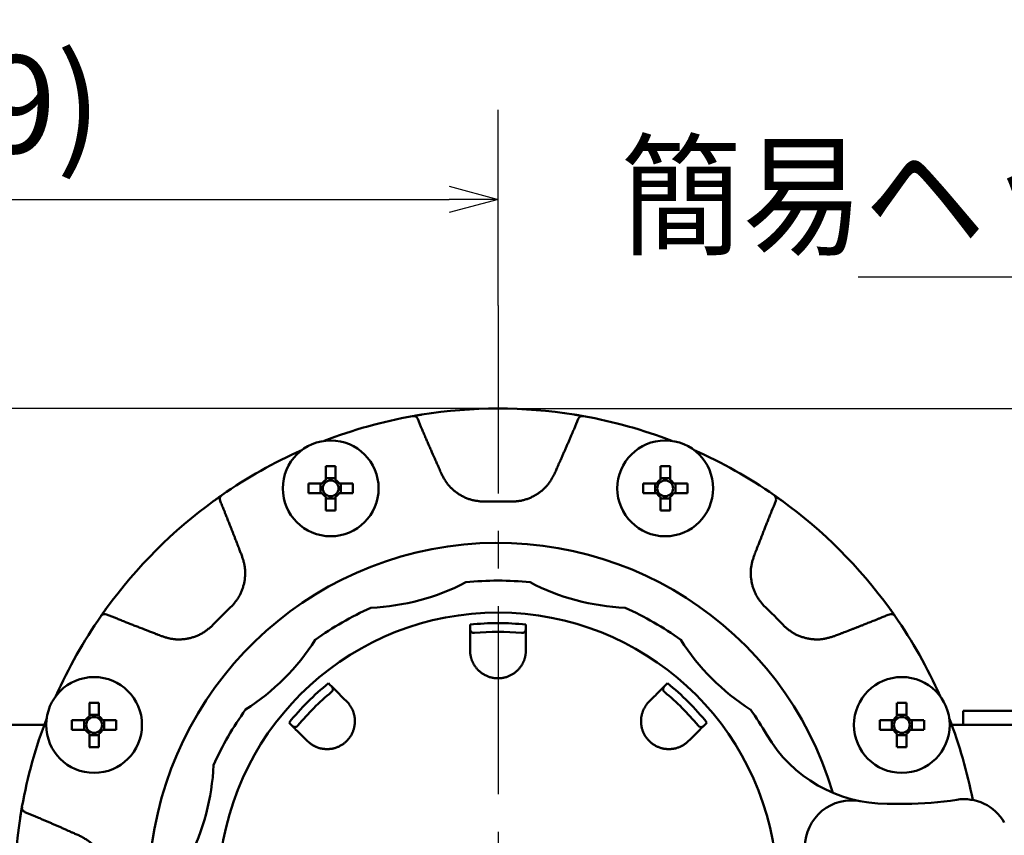
# Model space of a CAD drawing. Units: millimetres. Extents: x 0 to 1470, y -2 to 1040.
# Drawn here: x 362 to 468, y 822 to 910 of the extents above; entities that cross this region are included whole.
import ezdxf

# ---------------------------------------------------------------- set-up
doc = ezdxf.new("R2010")
doc.units = ezdxf.units.MM
doc.header["$LTSCALE"] = 0.636614
doc.linetypes.add('CENTER', pattern=[50.8, 31.75, -6.35, 6.35, -6.35])
doc.layers.add('NoLayerName_001', color=7, linetype='Continuous')
doc.styles.get("Standard").update_dxf_attribs({"font": 'txt', "bigfont": 'extfont2'})
doc.dimstyles.get("Standard").update_dxf_attribs({"dimtxt": 2.5, "dimasz": 2.5, "dimexe": 1.25, "dimexo": 0.625, "dimtad": 1, "dimzin": 0, "dimdsep": 46, "dimtxsty": 'Standard', "dimcen": 2.5, "dimadec": 0, "dimazin": 0, "dimtfac": 0.75, "dimtmove": 0, "dimatfit": 3, "dimfxl": 1, "dimarcsym": 0})

# ---------------------------------------------------------------- blocks, each defined once
blk = doc.blocks.new('_OPEN30')
at = {"color": 0, "linetype": 'ByBlock', "lineweight": -2}
for p, q in [((-1, 0.267949), (0, 0)), ((0, 0), (-1, -0.267949)), ((0, 0), (-1, 0))]:
    blk.add_line(p, q, dxfattribs=at)
blk = doc.blocks.new('*D54')
at = {"layer": 'Defpoints', "color": 0}
for p in [(190.67, 922.28), (190.67, 822.51), (636.67, 822.51)]:
    blk.add_point(p, dxfattribs=at)
at = {"layer": 'NoLayerName_001', "color": 0, "linetype": 'Continuous', "lineweight": 25}
for p, q in [((190.67, 822.51), (190.67, 931.91)), ((636.67, 822.51), (636.67, 931.91)), ((631.42, 922.28), (195.92, 922.28))]:
    blk.add_line(p, q, dxfattribs=at)
at = {"layer": 'NoLayerName_001', "color": 0, "lineweight": 25, "xscale": 5.25, "yscale": 5.25, "zscale": 5.25, "rotation": 180}
blk.add_blockref('_OPEN30', (190.67, 922.28), dxfattribs=at)
at = {"layer": 'NoLayerName_001', "color": 0, "lineweight": 25, "xscale": 5.25, "yscale": 5.25, "zscale": 5.25}
blk.add_blockref('_OPEN30', (636.67, 922.28), dxfattribs=at)
at = {"layer": 'NoLayerName_001', "color": 0, "lineweight": 25, "insert": (413.67, 931.26), "char_height": 10.5, "attachment_point": 5}
blk.add_mtext('(446)', dxfattribs=at)
blk = doc.blocks.new('*D57')
at = {"layer": 'Defpoints', "color": 0}
for p in [(413.67, 867.91), (323.02, 763.91), (413.67, 763.91)]:
    blk.add_point(p, dxfattribs=at)
at = {"layer": 'NoLayerName_001', "color": 0, "linetype": 'Continuous', "lineweight": 25}
for p, q in [((413.67, 867.91), (313.39, 867.91)), ((323.02, 862.66), (323.02, 769.16)), ((413.67, 763.91), (313.39, 763.91))]:
    blk.add_line(p, q, dxfattribs=at)
at = {"layer": 'NoLayerName_001', "color": 0, "lineweight": 25, "xscale": 5.25, "yscale": 5.25, "zscale": 5.25}
for p, rotation in [((323.02, 867.91), 90), ((323.02, 763.91), 270)]:
    blk.add_blockref('_OPEN30', p, dxfattribs=dict(at, rotation=rotation))
at = {"layer": 'NoLayerName_001', "color": 0, "lineweight": 25, "insert": (314.04, 784.06), "char_height": 10.5, "attachment_point": 5, "rotation": 90}
blk.add_mtext('%%c104', dxfattribs=at)
blk = doc.blocks.new('*D59')
at = {"layer": 'Defpoints', "color": 0}
for p in [(413.67, 890.4), (413.67, 879), (294.83, 832.44)]:
    blk.add_point(p, dxfattribs=at)
at = {"layer": 'NoLayerName_001', "color": 0, "linetype": 'Continuous', "lineweight": 25}
for p, q in [((294.83, 832.44), (294.83, 900.03)), ((413.67, 879), (413.67, 900.03)), ((300.08, 890.4), (408.42, 890.4))]:
    blk.add_line(p, q, dxfattribs=at)
at = {"layer": 'NoLayerName_001', "color": 0, "lineweight": 25, "xscale": 5.25, "yscale": 5.25, "zscale": 5.25, "rotation": 180}
blk.add_blockref('_OPEN30', (294.83, 890.4), dxfattribs=at)
at = {"layer": 'NoLayerName_001', "color": 0, "lineweight": 25, "xscale": 5.25, "yscale": 5.25, "zscale": 5.25}
blk.add_blockref('_OPEN30', (413.67, 890.4), dxfattribs=at)
at = {"layer": 'NoLayerName_001', "color": 0, "lineweight": 25, "insert": (354.25, 899.26), "char_height": 10.5, "attachment_point": 5}
blk.add_mtext('(119)', dxfattribs=at)
blk = doc.blocks.new('*D62')
at = {"layer": 'Defpoints', "color": 0}
for p in [(413.67, 867.91), (741.83, 867.91), (430.17, 487.41)]:
    blk.add_point(p, dxfattribs=at)
at = {"layer": 'NoLayerName_001', "color": 0, "linetype": 'Continuous', "lineweight": 25}
for p, q in [((413.67, 867.91), (751.46, 867.91)), ((741.83, 492.66), (741.83, 862.66)), ((430.17, 487.41), (751.46, 487.41))]:
    blk.add_line(p, q, dxfattribs=at)
at = {"layer": 'NoLayerName_001', "color": 0, "lineweight": 25, "xscale": 5.25, "yscale": 5.25, "zscale": 5.25}
for p, rotation in [((741.83, 867.91), 90), ((741.83, 487.41), 270)]:
    blk.add_blockref('_OPEN30', p, dxfattribs=dict(at, rotation=rotation))
at = {"layer": 'NoLayerName_001', "color": 0, "lineweight": 25, "insert": (732.97, 677.66), "char_height": 10.5, "attachment_point": 5, "rotation": 90}
blk.add_mtext('(381)', dxfattribs=at)

msp = doc.modelspace()

# ---------------------------------------------------------------- linework, layer by layer
at = {"layer": 'NoLayerName_001', "color": 7, "linetype": 'CENTER', "lineweight": 25}
msp.add_line((413.67, 879), (413.67, 477.79), dxfattribs=at)
at = {"layer": 'NoLayerName_001', "color": 7, "linetype": 'Continuous', "lineweight": 50}
for p, q in [((405.49, 867.26), (404.52, 867.1)), ((422.85, 867.09), (421.85, 867.26)), ((395.17, 861.71), (395.17, 860.24)), ((396.2, 860.24), (396.2, 861.71)), ((431.14, 861.71), (431.14, 860.24)), ((432.17, 860.24), (432.17, 861.71)), ((394.77, 859.84), (393.3, 859.84)), ((394.59, 859.84), (394.59, 858.81)), ((396.2, 860.42), (395.17, 860.42)), ((398.06, 859.84), (396.59, 859.84)), ((396.77, 858.81), (396.77, 859.84)), ((430.74, 859.84), (429.27, 859.84)), ((430.56, 859.84), (430.56, 858.81)), ((432.17, 860.42), (431.14, 860.42)), ((434.04, 859.84), (432.56, 859.84)), ((432.74, 858.81), (432.74, 859.84)), ((393.3, 858.81), (394.77, 858.81)), ((396.59, 858.81), (398.06, 858.81)), ((429.27, 858.81), (430.74, 858.81)), ((432.56, 858.81), (434.04, 858.81)), ((383.96, 858.59), (383.14, 858)), ((395.17, 858.42), (395.17, 856.94)), ((395.17, 858.24), (396.2, 858.24)), ((396.2, 856.94), (396.2, 858.42)), ((431.14, 858.42), (431.14, 856.94)), ((431.14, 858.24), (432.17, 858.24)), ((432.17, 856.94), (432.17, 858.42)), ((444.19, 858), (443.4, 858.57)), ((456.35, 845.61), (455.76, 846.43)), ((410.67, 844.4), (410.67, 844.68)), ((416.67, 844.68), (416.67, 844.4)), ((410.68, 841.59), (410.67, 841.91)), ((416.67, 841.91), (416.65, 841.59)), ((395.44, 838.37), (395.64, 838.17)), ((431.69, 838.17), (431.89, 838.37)), ((397.4, 836.41), (397.62, 836.18)), ((429.72, 836.18), (429.93, 836.41)), ((369.73, 836.28), (369.73, 834.8)), ((370.76, 834.8), (370.76, 836.28)), ((456.57, 836.28), (456.57, 834.8)), ((457.6, 834.8), (457.6, 836.28)), ((463.67, 835.41), (463.67, 833.91)), ((463.67, 835.41), (473.67, 835.41)), ((369.33, 834.41), (367.86, 834.41)), ((369.16, 834.41), (369.16, 833.38)), ((370.76, 834.98), (369.73, 834.98)), ((372.63, 834.41), (371.15, 834.41)), ((371.33, 833.38), (371.33, 834.41)), ((456.18, 834.41), (454.71, 834.41)), ((456, 834.41), (456, 833.38)), ((457.6, 834.98), (456.57, 834.98)), ((459.47, 834.41), (458, 834.41)), ((458.18, 833.38), (458.18, 834.41)), ((324.67, 833.91), (364.88, 833.91)), ((367.86, 833.38), (369.33, 833.38)), ((371.15, 833.38), (372.63, 833.38)), ((391.4, 833.93), (391.2, 834.13)), ((436.13, 834.13), (435.94, 833.93)), ((454.71, 833.38), (456.18, 833.38)), ((458, 833.38), (459.47, 833.38)), ((462.45, 833.91), (502.67, 833.91)), ((369.73, 832.98), (369.73, 831.51)), ((369.73, 832.8), (370.76, 832.8)), ((370.76, 831.51), (370.76, 832.98)), ((393.4, 831.96), (393.16, 832.17)), ((434.17, 832.17), (433.94, 831.96)), ((456.57, 832.98), (456.57, 831.51)), ((456.57, 832.8), (457.6, 832.8)), ((457.6, 831.51), (457.6, 832.98)), ((362.48, 825.08), (362.29, 823.95)), ((455.52, 825.41), (457.48, 825.41))]:
    msp.add_line(p, q, dxfattribs=at)
msp.add_lwpolyline([(371.57, 846.43), (371.1, 845.78), (371, 845.64)], dxfattribs=at)
for centre, radius in [((395.68, 859.33), 5.15), ((431.65, 859.33), 5.15), ((395.68, 859.33), 0.851), ((431.65, 859.33), 0.851), ((370.24, 833.89), 5.15), ((457.09, 833.89), 5.15), ((370.24, 833.89), 0.851), ((457.09, 833.89), 0.851)]:
    msp.add_circle(centre, radius, dxfattribs=at)
for centre, radius, start, end in [((413.67, 815.91), 52, 100.1665, 111.0699), ((404.58, 866.6), 0.5, 22.6439, 100.1573), ((413.67, 815.91), 52, 80.9479, 99.0521), ((422.76, 866.6), 0.5, 79.8431, 157.3557), ((413.67, 815.91), 52, 68.9301, 79.8335), ((413.67, 815.91), 52, 113.9301, 124.8335), ((413.67, 815.91), 52, 55.1665, 66.0699), ((395.68, 834.05), 27.66, 88.9333, 91.0667), ((431.65, 834.05), 27.66, 88.9333, 91.0667), ((420.96, 859.33), 27.66, 178.9333, 181.0667), ((395.68, 859.33), 1.05, 119.4981, 150.5019), ((395.68, 859.33), 1.05, 29.4981, 60.5019), ((370.4, 859.33), 27.66, 358.9333, 1.0667), ((456.94, 859.33), 27.67, 178.9336, 181.0664), ((431.65, 859.33), 1.05, 119.4981, 150.5019), ((431.65, 859.33), 1.05, 29.4981, 60.5019), ((406.37, 859.33), 27.67, 358.9336, 1.0664), ((395.68, 859.33), 1.05, 209.4981, 240.5019), ((395.68, 859.33), 1.05, 299.4981, 330.5019), ((431.65, 859.33), 1.05, 209.4981, 240.5019), ((431.65, 859.33), 1.05, 299.4981, 330.5019), ((413.67, 815.91), 52, 125.9479, 144.0521), ((384.25, 858.18), 0.5, 124.8432, 202.3555), ((443.08, 858.18), 0.5, 337.6446, 55.1568), ((413.67, 815.91), 52, 35.9479, 54.0521), ((395.68, 884.63), 27.69, 268.9343, 271.0657), ((431.65, 884.63), 27.69, 268.9343, 271.0657), ((398.92, 870.94), 24.47, 272.5091, 297.4909), ((413.67, 815.91), 33.5, 84.0905, 95.9095), ((428.41, 870.94), 24.47, 242.5091, 267.4909), ((413.67, 815.91), 30.06, 280.2159, 259.6313), ((413.67, 815.91), 33.5, 114.0905, 125.9095), ((413.67, 815.91), 33.5, 54.0905, 65.9095), ((413.67, 815.91), 52, 145.1665, 156.0699), ((371.39, 845.32), 0.5, 67.644, 145.1574), ((455.94, 845.32), 0.5, 34.8432, 112.3555), ((413.67, 815.91), 52, 23.9301, 34.8335), ((413.67, 815.91), 28, 84.7976, 95.2024), ((373.38, 856.19), 24.47, 302.5091, 327.4909), ((453.95, 856.19), 24.47, 212.5091, 237.4909), ((413.67, 815.91), 28, 129.7976, 140.2024), ((413.67, 815.91), 28, 39.7976, 50.2024), ((370.24, 808.59), 27.69, 88.9343, 91.0657), ((413.67, 815.91), 33.5, 144.0905, 155.9095), ((413.67, 815.91), 33.5, 30.3416, 35.9095), ((457.09, 808.59), 27.69, 88.9343, 91.0657), ((413.67, 815.91), 52, 158.9301, 169.8335), ((395.49, 833.89), 27.64, 178.9323, 181.0677), ((370.24, 833.89), 1.05, 119.4981, 150.5019), ((370.24, 833.89), 1.05, 29.4981, 60.5019), ((344.94, 833.89), 27.69, 358.9343, 1.0657), ((482.38, 833.89), 27.67, 178.9337, 181.0663), ((457.09, 833.89), 1.05, 119.4981, 150.5019), ((457.09, 833.89), 1.05, 29.4981, 60.5019), ((431.81, 833.89), 27.67, 358.9335, 1.0665), ((413.67, 815.91), 52, 10.9888, 21.0699), ((370.24, 833.89), 1.05, 209.4981, 240.5019), ((370.24, 833.89), 1.05, 299.4981, 330.5019), ((457.09, 833.89), 1.05, 209.4981, 240.5019), ((457.09, 833.89), 1.05, 299.4981, 330.5019), ((455.52, 840.41), 15, 210.3416, 270), ((370.24, 859.14), 27.64, 268.9323, 271.0677), ((457.09, 859.14), 27.64, 268.9323, 271.0677), ((358.64, 830.65), 24.47, 332.5091, 357.4909), ((457.48, 860.41), 35, 270, 279.0687), ((463.78, 820.91), 5, 30, 99.0687), ((362.98, 825), 0.5, 169.8435, 247.3553), ((451.67, 820.78), 5, 78.8811, 180), ((413.67, 815.91), 52, 170.9479, 189.0521)]:
    msp.add_arc(centre, radius, start, end, dxfattribs=at)
at = {"layer": 'NoLayerName_001', "color": 8, "linetype": 'Continuous', "lineweight": 50}
for radius, start, end in [(42.02, 87.7874, 92.2126), (37.56, 16.5309, 343.4691), (42.02, 132.7874, 137.2126), (42.02, 42.7874, 47.2126), (28.93, 84.0471, 95.9529), (28.93, 129.0471, 140.9529), (28.93, 39.0471, 50.9529)]:
    msp.add_arc((413.67, 815.91), radius, start, end, dxfattribs=at)
at = {"layer": 'NoLayerName_001', "color": 7, "linetype": 'Continuous', "lineweight": 50}
for points, knots in [([(404.49, 867.09), (404.51, 867.09), (404.57, 867.1), (404.67, 867.12), (404.77, 867.14), (404.88, 867.16), (404.99, 867.18), (405.09, 867.19), (405.19, 867.21), (405.29, 867.23), (405.39, 867.24), (405.46, 867.25), (405.49, 867.26)], [0, 0, 0, 0, 0.073182, 0.179632, 0.295376, 0.395779, 0.506353, 0.625526, 0.70861, 0.793759, 0.923872, 1.011392, 1.011392, 1.011392, 1.011392]), ([(421.85, 867.26), (421.92, 867.25), (422.03, 867.23), (422.17, 867.21), (422.28, 867.19), (422.38, 867.17), (422.5, 867.15), (422.61, 867.13), (422.71, 867.11), (422.79, 867.1), (422.83, 867.09), (422.85, 867.09)], [0, 0, 0, 0, 0.218183, 0.345172, 0.426931, 0.543601, 0.651128, 0.776832, 0.879326, 0.968843, 1.011392, 1.011392, 1.011392, 1.011392]), ([(383.14, 858), (383.2, 858.04), (383.29, 858.11), (383.41, 858.2), (383.5, 858.26), (383.58, 858.32), (383.67, 858.38), (383.77, 858.45), (383.85, 858.51), (383.92, 858.55), (383.95, 858.58), (383.96, 858.59)], [0, 0, 0, 0, 0.218182, 0.345171, 0.426931, 0.5436, 0.651127, 0.77683, 0.879325, 0.968844, 1.01139, 1.01139, 1.01139, 1.01139]), ([(443.37, 858.59), (443.39, 858.57), (443.44, 858.54), (443.52, 858.48), (443.61, 858.42), (443.7, 858.36), (443.79, 858.3), (443.87, 858.23), (443.95, 858.18), (444.03, 858.12), (444.11, 858.06), (444.17, 858.02), (444.19, 858)], [0, 0, 0, 0, 0.073182, 0.179631, 0.295375, 0.395777, 0.506351, 0.625524, 0.708608, 0.793758, 0.92387, 1.01139, 1.01139, 1.01139, 1.01139]), ([(370.98, 845.61), (371, 845.62), (371.02, 845.67), (371.08, 845.74), (371.13, 845.82), (371.19, 845.91), (371.26, 845.99), (371.32, 846.09), (371.39, 846.18), (371.45, 846.27), (371.51, 846.35), (371.55, 846.41), (371.57, 846.43)], [0, 0, 0, 0, 0.058369, 0.154483, 0.264383, 0.361114, 0.468439, 0.58498, 0.708606, 0.793755, 0.923868, 1.011388, 1.011388, 1.011388, 1.011388]), ([(455.76, 846.43), (455.81, 846.37), (455.87, 846.28), (455.96, 846.16), (456.02, 846.08), (456.08, 845.99), (456.15, 845.9), (456.21, 845.81), (456.27, 845.72), (456.32, 845.66), (456.34, 845.62), (456.35, 845.61)], [0, 0, 0, 0, 0.218182, 0.345171, 0.426931, 0.5436, 0.651127, 0.776831, 0.879325, 0.968842, 1.011388, 1.011388, 1.011388, 1.011388]), ([(410.67, 844.4), (410.67, 844.39), (410.67, 844.38), (410.67, 844.36), (410.67, 844.35), (410.67, 844.34), (410.67, 844.32), (410.67, 844.31), (410.67, 844.3), (410.67, 844.29), (410.67, 844.27), (410.67, 844.26), (410.67, 844.25), (410.67, 844.24), (410.67, 844.22), (410.67, 844.21), (410.67, 844.2), (410.68, 844.19), (410.68, 844.17), (410.68, 844.16), (410.68, 844.15), (410.68, 844.14), (410.69, 844.13), (410.69, 844.11), (410.69, 844.1), (410.69, 844.09), (410.7, 844.08), (410.7, 844.06), (410.7, 844.05), (410.71, 844.04), (410.71, 844.03), (410.72, 844.02), (410.72, 844), (410.73, 843.99), (410.73, 843.98), (410.74, 843.97), (410.75, 843.96), (410.75, 843.95), (410.76, 843.93), (410.77, 843.92), (410.78, 843.91), (410.78, 843.91)], [0, 0, 0, 0, 0.0250081, 0.03751, 0.0500093, 0.0625053, 0.0749974, 0.0874849, 0.0999674, 0.1124447, 0.1249165, 0.1373828, 0.149844, 0.1623006, 0.1747531, 0.1872026, 0.1996505, 0.2120981, 0.2245476, 0.237001, 0.249461, 0.2619307, 0.2744135, 0.2869133, 0.2994352, 0.3119849, 0.3245694, 0.3371964, 0.3498749, 0.3626149, 0.3754276, 0.3883253, 0.4013217, 0.4144354, 0.4276897, 0.441111, 0.4547294, 0.4685782, 0.4826941, 0.4971174, 0.5119017, 0.5119017, 0.5119017, 0.5119017]), ([(410.78, 843.91), (410.78, 843.91), (410.79, 843.9), (410.8, 843.89), (410.81, 843.88), (410.83, 843.87), (410.84, 843.86), (410.86, 843.85), (410.88, 843.84), (410.9, 843.83), (410.92, 843.82), (410.94, 843.81), (410.97, 843.8), (411, 843.79), (411.04, 843.79), (411.08, 843.79), (411.11, 843.79), (411.13, 843.79)], [0, 0, 0, 0, 0.0152141, 0.030934, 0.0472425, 0.0642305, 0.0820464, 0.1009, 0.1210236, 0.1426672, 0.1661106, 0.1918633, 0.2206344, 0.2532346, 0.2907476, 0.3337871, 0.3811131, 0.3811131, 0.3811131, 0.3811131]), ([(416.21, 843.79), (416.23, 843.79), (416.27, 843.79), (416.32, 843.79), (416.37, 843.8), (416.4, 843.81), (416.44, 843.82), (416.46, 843.84), (416.49, 843.85), (416.51, 843.87), (416.52, 843.88), (416.54, 843.9), (416.56, 843.91), (416.57, 843.93), (416.58, 843.94), (416.59, 843.96), (416.6, 843.98), (416.61, 843.99), (416.62, 844.01), (416.62, 844.03), (416.63, 844.04), (416.63, 844.06), (416.64, 844.08), (416.64, 844.09), (416.64, 844.11), (416.65, 844.13), (416.65, 844.14), (416.65, 844.16), (416.65, 844.18), (416.66, 844.19), (416.66, 844.21), (416.66, 844.23), (416.66, 844.24), (416.66, 844.26), (416.66, 844.28), (416.66, 844.3), (416.66, 844.31), (416.67, 844.33), (416.67, 844.35), (416.67, 844.37), (416.67, 844.39), (416.67, 844.4)], [0, 0, 0, 0, 0.0640681, 0.1188674, 0.1641347, 0.2025317, 0.2357845, 0.2652416, 0.2921028, 0.3172437, 0.3409513, 0.3634011, 0.3847645, 0.4052064, 0.424882, 0.4439339, 0.4624902, 0.480662, 0.4985432, 0.5162101, 0.5337223, 0.5511247, 0.5684489, 0.5857139, 0.6029314, 0.6201112, 0.6372619, 0.6543912, 0.6715055, 0.6886102, 0.7057099, 0.722808, 0.7399074, 0.7570101, 0.7741173, 0.7912298, 0.8083479, 0.8254712, 0.8425992, 0.859731, 0.8940012, 0.8940012, 0.8940012, 0.8940012]), ([(410.68, 841.59), (410.69, 841.55), (410.7, 841.47), (410.73, 841.35), (410.75, 841.23), (410.78, 841.11), (410.81, 840.99), (410.85, 840.88), (410.89, 840.76), (410.95, 840.64), (411, 840.52), (411.07, 840.4), (411.14, 840.28), (411.22, 840.16), (411.31, 840.05), (411.4, 839.94), (411.5, 839.83), (411.61, 839.72), (411.72, 839.62), (411.84, 839.53), (411.96, 839.43), (412.1, 839.35), (412.23, 839.27), (412.38, 839.2), (412.53, 839.13), (412.68, 839.07), (412.84, 839.02), (413, 838.98), (413.16, 838.95), (413.33, 838.92), (413.5, 838.91), (413.67, 838.9), (413.84, 838.91), (414.01, 838.92), (414.17, 838.95), (414.34, 838.98), (414.5, 839.02), (414.65, 839.07), (414.81, 839.13), (414.96, 839.2), (415.05, 839.25), (415.1, 839.27)], [0, 0, 0, 0, 0.120074, 0.240422, 0.361346, 0.483211, 0.606464, 0.731662, 0.85943, 0.989942, 1.123107, 1.258828, 1.39701, 1.537566, 1.680418, 1.8255, 1.972736, 2.122048, 2.27339, 2.426756, 2.582186, 2.739765, 2.89948, 3.061084, 3.224317, 3.388939, 3.554739, 3.721542, 3.889192, 4.057475, 4.226159, 4.395011, 4.563802, 4.732328, 4.900413, 5.067867, 5.234478, 5.40002, 5.564267, 5.72707, 5.888297, 5.888297, 5.888297, 5.888297]), ([(415.1, 839.27), (415.15, 839.3), (415.24, 839.35), (415.37, 839.44), (415.5, 839.53), (415.62, 839.62), (415.73, 839.72), (415.83, 839.83), (415.93, 839.94), (416.03, 840.05), (416.11, 840.16), (416.19, 840.28), (416.26, 840.4), (416.33, 840.52), (416.39, 840.64), (416.44, 840.76), (416.49, 840.88), (416.53, 841), (416.56, 841.12), (416.59, 841.23), (416.61, 841.35), (416.63, 841.47), (416.64, 841.55), (416.65, 841.59)], [0, 0, 0, 0, 0.159483, 0.317024, 0.472413, 0.625602, 0.776674, 0.925676, 1.072611, 1.217446, 1.360122, 1.500598, 1.638833, 1.774769, 1.908338, 2.039465, 2.168069, 2.294069, 2.417607, 2.539319, 2.659794, 2.77951, 2.898867, 2.898867, 2.898867, 2.898867]), ([(395.74, 837.42), (395.76, 837.43), (395.79, 837.46), (395.83, 837.5), (395.85, 837.54), (395.87, 837.57), (395.88, 837.6), (395.89, 837.63), (395.9, 837.66), (395.9, 837.68), (395.91, 837.71), (395.91, 837.73), (395.91, 837.75), (395.9, 837.77), (395.9, 837.79), (395.9, 837.81), (395.89, 837.83), (395.89, 837.85), (395.88, 837.86), (395.87, 837.88), (395.86, 837.89), (395.86, 837.91), (395.85, 837.92), (395.84, 837.94), (395.83, 837.95), (395.82, 837.97), (395.81, 837.98), (395.8, 838), (395.79, 838.01), (395.78, 838.02), (395.77, 838.04), (395.76, 838.05), (395.75, 838.06), (395.73, 838.07), (395.72, 838.09), (395.71, 838.1), (395.7, 838.11), (395.69, 838.12), (395.68, 838.14), (395.66, 838.15), (395.65, 838.17), (395.64, 838.17)], [0, 0, 0, 0, 0.0640684, 0.1188686, 0.1641342, 0.2025297, 0.235782, 0.2652394, 0.2921013, 0.3172429, 0.3409513, 0.3634017, 0.3847656, 0.405208, 0.4248839, 0.4439362, 0.4624927, 0.4806647, 0.498546, 0.5162129, 0.5337252, 0.5511276, 0.5684518, 0.5857169, 0.6029343, 0.6201141, 0.6372649, 0.6543942, 0.6715086, 0.6886134, 0.7057131, 0.7228113, 0.7399108, 0.7570135, 0.7741208, 0.7912334, 0.8083516, 0.825475, 0.8426032, 0.8597351, 0.8940055, 0.8940055, 0.8940055, 0.8940055]), ([(431.69, 838.17), (431.69, 838.17), (431.68, 838.16), (431.67, 838.15), (431.66, 838.14), (431.65, 838.13), (431.64, 838.12), (431.63, 838.11), (431.62, 838.1), (431.62, 838.09), (431.61, 838.08), (431.6, 838.08), (431.59, 838.07), (431.58, 838.06), (431.57, 838.05), (431.57, 838.04), (431.56, 838.03), (431.55, 838.02), (431.54, 838.01), (431.53, 838), (431.53, 837.99), (431.52, 837.98), (431.51, 837.97), (431.51, 837.96), (431.5, 837.95), (431.49, 837.94), (431.49, 837.93), (431.48, 837.91), (431.47, 837.9), (431.47, 837.89), (431.46, 837.88), (431.46, 837.87), (431.45, 837.86), (431.45, 837.84), (431.44, 837.83), (431.44, 837.82), (431.44, 837.81), (431.43, 837.79), (431.43, 837.78), (431.43, 837.76), (431.43, 837.75), (431.43, 837.75)], [0, 0, 0, 0, 0.0250091, 0.0375115, 0.0500113, 0.0625078, 0.0750003, 0.0874883, 0.0999712, 0.1124488, 0.124921, 0.1373876, 0.1498491, 0.1623059, 0.1747586, 0.1872083, 0.1996562, 0.2121038, 0.2245532, 0.2370065, 0.2494664, 0.2619358, 0.2744181, 0.2869175, 0.299439, 0.3119883, 0.3245723, 0.3371989, 0.3498771, 0.3626169, 0.3754296, 0.3883275, 0.4013243, 0.4144386, 0.4276934, 0.4411152, 0.454734, 0.4685829, 0.4826986, 0.4971212, 0.5119044, 0.5119044, 0.5119044, 0.5119044]), ([(431.43, 837.75), (431.43, 837.74), (431.43, 837.73), (431.43, 837.72), (431.43, 837.7), (431.43, 837.68), (431.43, 837.67), (431.44, 837.65), (431.44, 837.63), (431.45, 837.61), (431.46, 837.59), (431.47, 837.56), (431.48, 837.54), (431.5, 837.51), (431.53, 837.48), (431.55, 837.45), (431.58, 837.43), (431.59, 837.42)], [0, 0, 0, 0, 0.0152128, 0.0309316, 0.0472393, 0.0642272, 0.0820434, 0.1008977, 0.121022, 0.1426659, 0.1661091, 0.1918617, 0.2206334, 0.2532353, 0.2907489, 0.3337879, 0.381114, 0.381114, 0.381114, 0.381114]), ([(398.16, 833.44), (398.17, 833.49), (398.2, 833.59), (398.23, 833.75), (398.26, 833.9), (398.27, 834.05), (398.28, 834.21), (398.28, 834.35), (398.28, 834.5), (398.26, 834.65), (398.24, 834.79), (398.22, 834.93), (398.18, 835.06), (398.15, 835.19), (398.1, 835.32), (398.06, 835.44), (398, 835.56), (397.95, 835.67), (397.89, 835.78), (397.82, 835.88), (397.75, 835.98), (397.69, 836.08), (397.64, 836.14), (397.62, 836.18)], [0, 0, 0, 0, 0.159483, 0.317024, 0.472413, 0.625602, 0.776675, 0.925677, 1.072613, 1.217448, 1.360123, 1.5006, 1.638834, 1.77477, 1.908338, 2.039465, 2.168068, 2.294068, 2.417606, 2.539318, 2.659794, 2.779511, 2.898869, 2.898869, 2.898869, 2.898869]), ([(429.72, 836.18), (429.69, 836.14), (429.65, 836.08), (429.58, 835.98), (429.51, 835.88), (429.45, 835.77), (429.39, 835.67), (429.33, 835.55), (429.28, 835.44), (429.23, 835.32), (429.19, 835.19), (429.15, 835.06), (429.12, 834.93), (429.09, 834.79), (429.07, 834.65), (429.06, 834.5), (429.05, 834.35), (429.05, 834.21), (429.06, 834.05), (429.08, 833.9), (429.1, 833.75), (429.13, 833.59), (429.17, 833.44), (429.22, 833.29), (429.28, 833.13), (429.35, 832.98), (429.43, 832.84), (429.51, 832.69), (429.6, 832.55), (429.71, 832.42), (429.81, 832.29), (429.93, 832.17), (430.05, 832.05), (430.18, 831.94), (430.32, 831.84), (430.46, 831.75), (430.6, 831.66), (430.75, 831.59), (430.9, 831.52), (431.05, 831.46), (431.15, 831.43), (431.2, 831.41)], [0, 0, 0, 0, 0.120074, 0.240421, 0.361346, 0.48321, 0.606463, 0.731662, 0.85943, 0.989943, 1.123108, 1.258828, 1.39701, 1.537566, 1.680417, 1.825498, 1.972734, 2.122045, 2.273386, 2.426752, 2.582182, 2.739761, 2.899476, 3.061081, 3.224314, 3.388936, 3.554736, 3.721539, 3.889189, 4.057472, 4.226157, 4.395008, 4.5638, 4.732326, 4.900411, 5.067865, 5.234477, 5.400019, 5.564266, 5.727068, 5.888295, 5.888295, 5.888295, 5.888295]), ([(391.4, 833.93), (391.4, 833.93), (391.41, 833.92), (391.42, 833.91), (391.43, 833.9), (391.44, 833.89), (391.45, 833.88), (391.46, 833.87), (391.47, 833.86), (391.48, 833.85), (391.49, 833.85), (391.5, 833.84), (391.51, 833.83), (391.52, 833.82), (391.53, 833.81), (391.53, 833.8), (391.54, 833.8), (391.55, 833.79), (391.56, 833.78), (391.57, 833.77), (391.58, 833.77), (391.59, 833.76), (391.6, 833.75), (391.61, 833.75), (391.63, 833.74), (391.64, 833.73), (391.65, 833.73), (391.66, 833.72), (391.67, 833.71), (391.68, 833.71), (391.69, 833.7), (391.7, 833.7), (391.72, 833.69), (391.73, 833.69), (391.74, 833.68), (391.75, 833.68), (391.77, 833.68), (391.78, 833.67), (391.79, 833.67), (391.81, 833.67), (391.82, 833.67), (391.82, 833.67)], [0, 0, 0, 0, 0.0250087, 0.0375109, 0.0500106, 0.0625069, 0.0749992, 0.087487, 0.0999698, 0.1124473, 0.1249193, 0.1373859, 0.1498473, 0.1623039, 0.1747566, 0.1872062, 0.1996541, 0.2121018, 0.2245512, 0.2370045, 0.2494645, 0.261934, 0.2744165, 0.2869161, 0.2994376, 0.311987, 0.3245711, 0.3371978, 0.349876, 0.3626157, 0.3754282, 0.3883257, 0.4013222, 0.414436, 0.4276903, 0.4411118, 0.4547304, 0.4685794, 0.4826954, 0.4971185, 0.5119024, 0.5119024, 0.5119024, 0.5119024]), ([(391.82, 833.67), (391.83, 833.67), (391.84, 833.67), (391.85, 833.67), (391.87, 833.67), (391.89, 833.67), (391.91, 833.67), (391.92, 833.68), (391.94, 833.68), (391.96, 833.69), (391.99, 833.7), (392.01, 833.71), (392.04, 833.72), (392.06, 833.74), (392.09, 833.76), (392.12, 833.79), (392.14, 833.82), (392.15, 833.83)], [0, 0, 0, 0, 0.0152136, 0.0309331, 0.0472413, 0.0642293, 0.0820455, 0.1008997, 0.1210239, 0.142668, 0.1661115, 0.1918641, 0.220635, 0.2532351, 0.2907478, 0.333787, 0.3811129, 0.3811129, 0.3811129, 0.3811129]), ([(393.4, 831.96), (393.43, 831.93), (393.5, 831.89), (393.59, 831.82), (393.7, 831.75), (393.8, 831.69), (393.91, 831.63), (394.02, 831.57), (394.13, 831.52), (394.26, 831.47), (394.38, 831.43), (394.51, 831.39), (394.65, 831.36), (394.78, 831.33), (394.93, 831.31), (395.07, 831.3), (395.22, 831.29), (395.37, 831.29), (395.52, 831.3), (395.67, 831.31), (395.82, 831.34), (395.98, 831.37), (396.13, 831.41), (396.29, 831.46), (396.44, 831.52), (396.59, 831.59), (396.74, 831.67), (396.88, 831.75), (397.02, 831.84), (397.15, 831.94), (397.28, 832.05), (397.41, 832.17), (397.52, 832.29), (397.63, 832.42), (397.73, 832.56), (397.82, 832.69), (397.91, 832.84), (397.98, 832.99), (398.05, 833.14), (398.11, 833.29), (398.14, 833.39), (398.16, 833.44)], [0, 0, 0, 0, 0.120074, 0.240422, 0.361347, 0.483211, 0.606464, 0.731664, 0.859432, 0.989945, 1.12311, 1.25883, 1.397012, 1.537567, 1.680419, 1.8255, 1.972736, 2.122048, 2.273389, 2.426755, 2.582185, 2.739764, 2.899479, 3.061084, 3.224317, 3.388939, 3.554739, 3.721543, 3.889193, 4.057476, 4.226161, 4.395012, 4.563804, 4.73233, 4.900415, 5.067869, 5.234481, 5.400023, 5.56427, 5.727073, 5.888299, 5.888299, 5.888299, 5.888299]), ([(435.18, 833.83), (435.19, 833.81), (435.22, 833.78), (435.26, 833.75), (435.3, 833.72), (435.33, 833.7), (435.37, 833.69), (435.39, 833.68), (435.42, 833.67), (435.45, 833.67), (435.47, 833.67), (435.49, 833.67), (435.51, 833.67), (435.53, 833.67), (435.55, 833.67), (435.57, 833.67), (435.59, 833.68), (435.61, 833.69), (435.62, 833.69), (435.64, 833.7), (435.66, 833.71), (435.67, 833.72), (435.69, 833.73), (435.7, 833.73), (435.71, 833.74), (435.73, 833.75), (435.74, 833.76), (435.76, 833.77), (435.77, 833.78), (435.78, 833.79), (435.8, 833.81), (435.81, 833.82), (435.82, 833.83), (435.84, 833.84), (435.85, 833.85), (435.86, 833.86), (435.87, 833.87), (435.89, 833.88), (435.9, 833.9), (435.92, 833.91), (435.93, 833.92), (435.94, 833.93)], [0, 0, 0, 0, 0.064068, 0.1188676, 0.1641345, 0.2025312, 0.2357837, 0.2652406, 0.2921016, 0.3172424, 0.3409499, 0.3633995, 0.3847629, 0.4052047, 0.4248801, 0.4439319, 0.462488, 0.4806597, 0.4985408, 0.5162075, 0.5337195, 0.5511217, 0.5684457, 0.5857107, 0.602928, 0.6201077, 0.6372583, 0.6543876, 0.6715018, 0.6886065, 0.7057061, 0.7228042, 0.7399036, 0.7570062, 0.7741134, 0.791226, 0.808344, 0.8254674, 0.8425954, 0.8597273, 0.8939975, 0.8939975, 0.8939975, 0.8939975]), ([(431.2, 831.41), (431.25, 831.4), (431.36, 831.37), (431.51, 831.34), (431.66, 831.31), (431.82, 831.3), (431.97, 831.29), (432.12, 831.29), (432.26, 831.3), (432.41, 831.31), (432.55, 831.33), (432.69, 831.36), (432.82, 831.39), (432.95, 831.43), (433.08, 831.47), (433.2, 831.52), (433.32, 831.57), (433.43, 831.63), (433.54, 831.69), (433.64, 831.75), (433.74, 831.82), (433.84, 831.89), (433.9, 831.93), (433.94, 831.96)], [0, 0, 0, 0, 0.159483, 0.317024, 0.472413, 0.625602, 0.776674, 0.925676, 1.072612, 1.217447, 1.360122, 1.500599, 1.638834, 1.774769, 1.908338, 2.039465, 2.168069, 2.294069, 2.417607, 2.539319, 2.659794, 2.779511, 2.898869, 2.898869, 2.898869, 2.898869]), ([(362.31, 824.09), (362.33, 824.16), (362.34, 824.27), (362.37, 824.41), (362.39, 824.52), (362.4, 824.62), (362.42, 824.74), (362.44, 824.85), (362.46, 824.95), (362.47, 825.03), (362.48, 825.07), (362.48, 825.08)], [0, 0, 0, 0, 0.218183, 0.345172, 0.426932, 0.543602, 0.651128, 0.776833, 0.879328, 0.968847, 1.011392, 1.011392, 1.011392, 1.011392])]:
    msp.add_open_spline(points, degree=3, knots=knots, dxfattribs=at)
at = {"layer": 'NoLayerName_001', "color": 8, "linetype": 'Continuous', "lineweight": 50}
for points, knots in [([(405.04, 866.79), (405.19, 866.42), (405.41, 865.89), (405.7, 865.22), (405.89, 864.77), (406.05, 864.4), (406.21, 864.03), (406.37, 863.65), (406.63, 863.06), (406.83, 862.61), (406.96, 862.32)], [0, 0, 0, 0, 1.217417, 1.704375, 2.191326, 2.678273, 2.921746, 3.408696, 3.895653, 4.869586, 4.869586, 4.869586, 4.869586]), ([(420.37, 862.32), (420.42, 862.44), (420.53, 862.67), (420.69, 863.03), (420.84, 863.39), (421, 863.74), (421.16, 864.1), (421.31, 864.46), (421.46, 864.82), (421.64, 865.23), (421.92, 865.89), (422.14, 866.43), (422.3, 866.79)], [0, 0, 0, 0, 0.389569, 0.779139, 1.16871, 1.55828, 1.94785, 2.337418, 2.726983, 3.116547, 3.700893, 4.869594, 4.869594, 4.869594, 4.869594]), ([(406.96, 862.32), (407.02, 862.18), (407.11, 861.98), (407.22, 861.74), (407.29, 861.58), (407.35, 861.45), (407.42, 861.27), (407.49, 861.12), (407.54, 861.01), (407.55, 860.98)], [0, 0, 0, 0, 0.436765, 0.655146, 0.800731, 0.946316, 1.091901, 1.383073, 1.455866, 1.455866, 1.455866, 1.455866]), ([(419.79, 860.98), (419.84, 861.12), (419.93, 861.32), (420.04, 861.56), (420.11, 861.72), (420.16, 861.85), (420.24, 862.03), (420.31, 862.18), (420.36, 862.29), (420.37, 862.32)], [0, 0, 0, 0, 0.436762, 0.655142, 0.800727, 0.946313, 1.091898, 1.383073, 1.455867, 1.455867, 1.455867, 1.455867]), ([(407.55, 860.98), (407.58, 860.93), (407.63, 860.81), (407.72, 860.64), (407.81, 860.47), (407.91, 860.31), (408.01, 860.15), (408.11, 859.99), (408.23, 859.83), (408.35, 859.69), (408.47, 859.54), (408.61, 859.4), (408.75, 859.27), (408.89, 859.14), (409.04, 859.02), (409.19, 858.9), (409.35, 858.79), (409.51, 858.68), (409.67, 858.58), (409.84, 858.49), (410.01, 858.4), (410.19, 858.32), (410.36, 858.24), (410.54, 858.18), (410.72, 858.12), (410.91, 858.07), (411.1, 858.03), (411.28, 858), (411.47, 857.97), (411.66, 857.94), (411.85, 857.92), (411.98, 857.91), (412.04, 857.9)], [0, 0, 0, 0, 0.191571, 0.382982, 0.574115, 0.764938, 0.955547, 1.146193, 1.337069, 1.528262, 1.719825, 1.911775, 2.104102, 2.296768, 2.489712, 2.682849, 2.876073, 3.069246, 3.26224, 3.454946, 3.647287, 3.839213, 4.030708, 4.221792, 4.412526, 4.603031, 4.793597, 4.984471, 5.175763, 5.367465, 5.559488, 5.751685, 5.751685, 5.751685, 5.751685]), ([(415.29, 857.9), (415.35, 857.91), (415.48, 857.92), (415.67, 857.94), (415.86, 857.96), (416.05, 857.99), (416.24, 858.02), (416.42, 858.07), (416.61, 858.12), (416.79, 858.18), (416.97, 858.24), (417.15, 858.32), (417.32, 858.4), (417.49, 858.49), (417.66, 858.58), (417.82, 858.68), (417.99, 858.79), (418.14, 858.9), (418.3, 859.02), (418.45, 859.14), (418.59, 859.27), (418.73, 859.4), (418.86, 859.54), (418.98, 859.69), (419.1, 859.83), (419.21, 859.99), (419.32, 860.15), (419.42, 860.31), (419.51, 860.48), (419.61, 860.64), (419.7, 860.81), (419.76, 860.93), (419.79, 860.98)], [0, 0, 0, 0, 0.191782, 0.383395, 0.574714, 0.765704, 0.95646, 1.147236, 1.338235, 1.529549, 1.72123, 1.913295, 2.105729, 2.298489, 2.491503, 2.684676, 2.877891, 3.071011, 3.263915, 3.456502, 3.648703, 3.840473, 4.031803, 4.222718, 4.413283, 4.603637, 4.794083, 4.984848, 5.176025, 5.367603, 5.559491, 5.751548, 5.751548, 5.751548, 5.751548]), ([(385.59, 853.46), (385.53, 853.62), (385.43, 853.87), (385.3, 854.22), (385.18, 854.52), (385.06, 854.83), (384.92, 855.18), (384.76, 855.58), (384.58, 856.03), (384.42, 856.43), (384.28, 856.79), (384.14, 857.14), (383.97, 857.54), (383.85, 857.84), (383.79, 857.99)], [0, 0, 0, 0, 0.486962, 0.811603, 1.136244, 1.460886, 1.785529, 2.272493, 2.759454, 3.246413, 3.571051, 3.895689, 4.382644, 4.8696, 4.8696, 4.8696, 4.8696]), ([(443.55, 857.99), (443.39, 857.61), (443.18, 857.09), (442.9, 856.41), (442.72, 855.96), (442.57, 855.58), (442.42, 855.2), (442.27, 854.83), (442.04, 854.22), (441.86, 853.77), (441.74, 853.46)], [0, 0, 0, 0, 1.217417, 1.704375, 2.191326, 2.678273, 2.921746, 3.408696, 3.895653, 4.869586, 4.869586, 4.869586, 4.869586]), ([(386.12, 852.11), (386.07, 852.24), (385.98, 852.45), (385.89, 852.69), (385.83, 852.85), (385.77, 852.99), (385.7, 853.17), (385.64, 853.33), (385.6, 853.44), (385.59, 853.46)], [0, 0, 0, 0, 0.436762, 0.655142, 0.800727, 0.946312, 1.091898, 1.383072, 1.455866, 1.455866, 1.455866, 1.455866]), ([(441.74, 853.46), (441.69, 853.33), (441.61, 853.12), (441.52, 852.88), (441.46, 852.72), (441.4, 852.58), (441.33, 852.4), (441.27, 852.24), (441.22, 852.13), (441.21, 852.11)], [0, 0, 0, 0, 0.436765, 0.655145, 0.800731, 0.946316, 1.091901, 1.383073, 1.455866, 1.455866, 1.455866, 1.455866]), ([(385.12, 846.75), (385.16, 846.8), (385.24, 846.89), (385.36, 847.04), (385.48, 847.19), (385.59, 847.35), (385.7, 847.5), (385.8, 847.67), (385.9, 847.83), (385.98, 848), (386.06, 848.18), (386.14, 848.36), (386.2, 848.54), (386.26, 848.72), (386.31, 848.91), (386.36, 849.09), (386.4, 849.28), (386.43, 849.47), (386.46, 849.67), (386.47, 849.86), (386.48, 850.05), (386.49, 850.24), (386.48, 850.43), (386.47, 850.62), (386.45, 850.81), (386.42, 851), (386.38, 851.19), (386.34, 851.37), (386.29, 851.56), (386.23, 851.74), (386.18, 851.92), (386.14, 852.05), (386.12, 852.11)], [0, 0, 0, 0, 0.191782, 0.383395, 0.574714, 0.765704, 0.95646, 1.147236, 1.338235, 1.529549, 1.72123, 1.913295, 2.105729, 2.298488, 2.491502, 2.684676, 2.877891, 3.071011, 3.263914, 3.456501, 3.648702, 3.840472, 4.031802, 4.222717, 4.413282, 4.603636, 4.794082, 4.984847, 5.176024, 5.367602, 5.55949, 5.751546, 5.751546, 5.751546, 5.751546]), ([(441.21, 852.11), (441.19, 852.05), (441.15, 851.93), (441.1, 851.74), (441.04, 851.56), (440.99, 851.38), (440.95, 851.19), (440.91, 851), (440.88, 850.81), (440.86, 850.62), (440.85, 850.43), (440.85, 850.24), (440.85, 850.05), (440.86, 849.86), (440.88, 849.66), (440.91, 849.47), (440.94, 849.28), (440.97, 849.09), (441.02, 848.91), (441.07, 848.72), (441.13, 848.54), (441.2, 848.36), (441.27, 848.18), (441.35, 848.01), (441.44, 847.84), (441.53, 847.67), (441.64, 847.51), (441.74, 847.35), (441.86, 847.2), (441.97, 847.05), (442.09, 846.9), (442.17, 846.8), (442.21, 846.75)], [0, 0, 0, 0, 0.191571, 0.382982, 0.574115, 0.764937, 0.955547, 1.146193, 1.337069, 1.528262, 1.719824, 1.911774, 2.104101, 2.296768, 2.489712, 2.682849, 2.876072, 3.069246, 3.262239, 3.454946, 3.647287, 3.839213, 4.030708, 4.221792, 4.412526, 4.603031, 4.793596, 4.984471, 5.175763, 5.367465, 5.559488, 5.751684, 5.751684, 5.751684, 5.751684]), ([(371.58, 845.78), (371.96, 845.63), (372.49, 845.42), (373.16, 845.14), (373.61, 844.96), (373.99, 844.81), (374.37, 844.66), (374.75, 844.51), (375.35, 844.28), (375.81, 844.1), (376.11, 843.98)], [0, 0, 0, 0, 1.217417, 1.704375, 2.191326, 2.678273, 2.921746, 3.408695, 3.895653, 4.869586, 4.869586, 4.869586, 4.869586]), ([(451.22, 843.98), (451.38, 844.04), (451.63, 844.14), (451.98, 844.27), (452.28, 844.39), (452.59, 844.51), (452.94, 844.65), (453.34, 844.81), (453.79, 844.99), (454.2, 845.15), (454.55, 845.29), (454.9, 845.44), (455.3, 845.6), (455.6, 845.72), (455.75, 845.78)], [0, 0, 0, 0, 0.486962, 0.811603, 1.136244, 1.460886, 1.785529, 2.272493, 2.759454, 3.246413, 3.571051, 3.895689, 4.382644, 4.869601, 4.869601, 4.869601, 4.869601]), ([(376.11, 843.98), (376.24, 843.93), (376.45, 843.85), (376.7, 843.76), (376.86, 843.69), (376.99, 843.64), (377.17, 843.57), (377.33, 843.51), (377.44, 843.46), (377.46, 843.45)], [0, 0, 0, 0, 0.436766, 0.655147, 0.800733, 0.946318, 1.091904, 1.383076, 1.455869, 1.455869, 1.455869, 1.455869]), ([(377.46, 843.45), (377.53, 843.43), (377.65, 843.39), (377.83, 843.33), (378.01, 843.28), (378.2, 843.23), (378.38, 843.18), (378.57, 843.15), (378.76, 843.12), (378.95, 843.1), (379.14, 843.09), (379.33, 843.09), (379.52, 843.09), (379.72, 843.1), (379.91, 843.12), (380.1, 843.14), (380.29, 843.18), (380.48, 843.21), (380.67, 843.26), (380.85, 843.31), (381.04, 843.37), (381.22, 843.43), (381.39, 843.51), (381.57, 843.59), (381.74, 843.68), (381.9, 843.77), (382.06, 843.87), (382.22, 843.98), (382.37, 844.1), (382.52, 844.21), (382.68, 844.33), (382.78, 844.41), (382.83, 844.45)], [0, 0, 0, 0, 0.191571, 0.382982, 0.574114, 0.764937, 0.955547, 1.146192, 1.337068, 1.528262, 1.719824, 1.911774, 2.104101, 2.296767, 2.489711, 2.682848, 2.876071, 3.069244, 3.262237, 3.454944, 3.647285, 3.839211, 4.030706, 4.22179, 4.412524, 4.603029, 4.793594, 4.984469, 5.17576, 5.367462, 5.559485, 5.751681, 5.751681, 5.751681, 5.751681]), ([(444.51, 844.45), (444.56, 844.41), (444.66, 844.33), (444.8, 844.21), (444.96, 844.09), (445.11, 843.98), (445.27, 843.87), (445.43, 843.77), (445.59, 843.67), (445.76, 843.59), (445.94, 843.51), (446.12, 843.44), (446.3, 843.37), (446.48, 843.31), (446.67, 843.26), (446.86, 843.21), (447.04, 843.18), (447.24, 843.14), (447.43, 843.12), (447.62, 843.1), (447.81, 843.09), (448, 843.08), (448.19, 843.09), (448.38, 843.1), (448.57, 843.12), (448.76, 843.15), (448.95, 843.19), (449.13, 843.24), (449.32, 843.29), (449.5, 843.34), (449.69, 843.4), (449.81, 843.43), (449.87, 843.45)], [0, 0, 0, 0, 0.191782, 0.383395, 0.574714, 0.765704, 0.95646, 1.147236, 1.338235, 1.529549, 1.72123, 1.913294, 2.105729, 2.298488, 2.491502, 2.684676, 2.877891, 3.071011, 3.263914, 3.456502, 3.648702, 3.840472, 4.031802, 4.222718, 4.413282, 4.603636, 4.794082, 4.984847, 5.176024, 5.367602, 5.55949, 5.751547, 5.751547, 5.751547, 5.751547]), ([(449.87, 843.45), (450, 843.51), (450.21, 843.59), (450.46, 843.69), (450.61, 843.75), (450.75, 843.8), (450.93, 843.87), (451.09, 843.93), (451.2, 843.97), (451.22, 843.98)], [0, 0, 0, 0, 0.436763, 0.655143, 0.800728, 0.946314, 1.0919, 1.383075, 1.455869, 1.455869, 1.455869, 1.455869]), ([(367.26, 822.61), (367.14, 822.66), (366.9, 822.77), (366.54, 822.93), (366.19, 823.08), (365.83, 823.24), (365.47, 823.39), (365.11, 823.55), (364.76, 823.7), (364.34, 823.88), (363.68, 824.16), (363.14, 824.38), (362.78, 824.53)], [0, 0, 0, 0, 0.389569, 0.779139, 1.16871, 1.558282, 1.947852, 2.337419, 2.726985, 3.116549, 3.700896, 4.869598, 4.869598, 4.869598, 4.869598]), ([(368.59, 822.03), (368.46, 822.08), (368.25, 822.17), (368.01, 822.28), (367.85, 822.34), (367.72, 822.4), (367.54, 822.48), (367.39, 822.55), (367.28, 822.6), (367.26, 822.61)], [0, 0, 0, 0, 0.436763, 0.655142, 0.800727, 0.946313, 1.091898, 1.383073, 1.455867, 1.455867, 1.455867, 1.455867]), ([(371.67, 817.53), (371.67, 817.59), (371.66, 817.72), (371.64, 817.91), (371.61, 818.1), (371.58, 818.29), (371.55, 818.48), (371.51, 818.66), (371.46, 818.85), (371.4, 819.03), (371.33, 819.21), (371.25, 819.38), (371.17, 819.56), (371.08, 819.73), (370.99, 819.9), (370.89, 820.06), (370.78, 820.23), (370.67, 820.38), (370.55, 820.54), (370.43, 820.68), (370.3, 820.83), (370.17, 820.97), (370.03, 821.1), (369.89, 821.22), (369.74, 821.34), (369.58, 821.45), (369.42, 821.56), (369.26, 821.66), (369.1, 821.75), (368.93, 821.85), (368.76, 821.94), (368.65, 822), (368.59, 822.03)], [0, 0, 0, 0, 0.191782, 0.383395, 0.574714, 0.765703, 0.956459, 1.147235, 1.338235, 1.529548, 1.721229, 1.913294, 2.105728, 2.298487, 2.491501, 2.684675, 2.877889, 3.071009, 3.263913, 3.4565, 3.6487, 3.84047, 4.0318, 4.222716, 4.41328, 4.603634, 4.79408, 4.984845, 5.176022, 5.3676, 5.559488, 5.751544, 5.751544, 5.751544, 5.751544])]:
    msp.add_open_spline(points, degree=3, knots=knots, dxfattribs=at)
at = {"layer": 'NoLayerName_001', "color": 7, "linetype": 'Continuous', "lineweight": 50}
for points in [[(410.67, 841.91), (410.67, 842.32), (410.67, 843.15), (410.67, 843.98), (410.67, 844.4)], [(416.67, 844.4), (416.67, 843.98), (416.67, 843.15), (416.67, 842.32), (416.67, 841.91)], [(395.64, 838.17), (395.93, 837.88), (396.52, 837.29), (397.11, 836.71), (397.4, 836.41)], [(429.93, 836.41), (430.22, 836.71), (430.81, 837.29), (431.4, 837.88), (431.69, 838.17)], [(393.16, 832.17), (392.87, 832.46), (392.28, 833.05), (391.69, 833.64), (391.4, 833.93)], [(435.94, 833.93), (435.64, 833.64), (435.05, 833.05), (434.47, 832.46), (434.17, 832.17)]]:
    msp.add_open_spline(points, degree=3, dxfattribs=at)

# ---------------------------------------------------------------- texts
at = {"layer": 'NoLayerName_001', "color": 7, "linetype": 'Continuous', "lineweight": 25, "insert": (609.91, 885.53), "char_height": 10.5, "width": 171.0948, "attachment_point": 9, "line_spacing_factor": 0.8}
msp.add_mtext('\\A1;\\W0.912871;\\T0.912871;簡易ヘッダー６－１／２Ｍ×２', dxfattribs=at)

# ---------------------------------------------------------------- dimensions: what is measured, and where the dimension line sits
at = {"layer": 'NoLayerName_001', "color": 7, "linetype": 'Continuous', "lineweight": 25}
for base, p1, p2, angle, override, picture, middle in [((190.67, 922.28), (636.67, 822.51), (190.67, 822.51), 180, {"dimtxt": 10.5, "dimasz": 5.25, "dimexe": 9.625, "dimexo": 0, "dimgap": 3.5, "dimdec": 1, "dimzin": 8, "dimpost": '(<>)', "dimblk": 'OPEN30', "dimclrd": 0, "dimclre": 0, "dimclrt": 0, "dimtp": 0, "dimtm": 0, "dimlwd": 25, "dimlwe": 25}, '*D54', (413.67, 922.28)), ((323.02, 763.91), (413.67, 867.91), (413.67, 763.91), 270, {"dimtxt": 10.5, "dimasz": 5.25, "dimexe": 9.625, "dimexo": 0, "dimgap": 3.5, "dimdec": 1, "dimzin": 8, "dimpost": '%%c<>', "dimblk": 'OPEN30', "dimclrd": 0, "dimclre": 0, "dimclrt": 0, "dimtp": 0, "dimtm": 0, "dimlwd": 25, "dimlwe": 25}, '*D57', (323.02, 784.06))]:
    dim = msp.add_linear_dim(base=base, p1=p1, p2=p2, angle=angle, dimstyle='Standard', override=override, dxfattribs=at)
    dim.commit()
    dim.dimension.update_dxf_attribs({"geometry": picture, "text_midpoint": middle, "dimtype": 160})
dim = msp.add_linear_dim(base=(413.67, 890.4), p1=(294.83, 832.44), p2=(413.67, 879), dimstyle='Standard', override={"dimtxt": 10.5, "dimasz": 5.25, "dimexe": 9.625, "dimexo": 0, "dimgap": 3.5, "dimdec": 0, "dimzin": 8, "dimpost": '(<>)', "dimblk": 'OPEN30', "dimclrd": 0, "dimclre": 0, "dimclrt": 0, "dimtp": 0, "dimtm": 0, "dimlwd": 25, "dimlwe": 25}, dxfattribs=at)
dim.commit()
dim.dimension.update_dxf_attribs({"geometry": '*D59', "text_midpoint": (354.25, 890.4), "dimtype": 160})
dim = msp.add_linear_dim(base=(741.83, 867.91), p1=(430.17, 487.41), p2=(413.67, 867.91), angle=90, text='(381)', dimstyle='Standard', override={"dimtxt": 10.5, "dimasz": 5.25, "dimexe": 9.625, "dimexo": 0, "dimgap": 3.5, "dimdec": 0, "dimzin": 8, "dimpost": '(<>)', "dimblk": 'OPEN30', "dimclrd": 0, "dimclre": 0, "dimclrt": 0, "dimtp": 0, "dimtm": 0, "dimlwd": 25, "dimlwe": 25}, dxfattribs=at)
dim.commit()
dim.dimension.update_dxf_attribs({"geometry": '*D62', "text_midpoint": (741.83, 677.66), "dimtype": 160})

# ---------------------------------------------------------------- leaders
at = {"layer": 'NoLayerName_001', "color": 7, "linetype": 'Continuous', "lineweight": 25, "annotation_type": 0, "has_hookline": 1, "hookline_direction": 1, "text_width": 157.53}
msp.add_leader([(607.7, 824.57), (618.66, 882.03), (613.41, 882.03)], dimstyle='Standard', override={"dimtxt": 10.5, "dimasz": 5.25, "dimgap": 3.5, "dimldrblk": 'OPEN30'}, dxfattribs=at)

doc.saveas('drawing.dxf')
